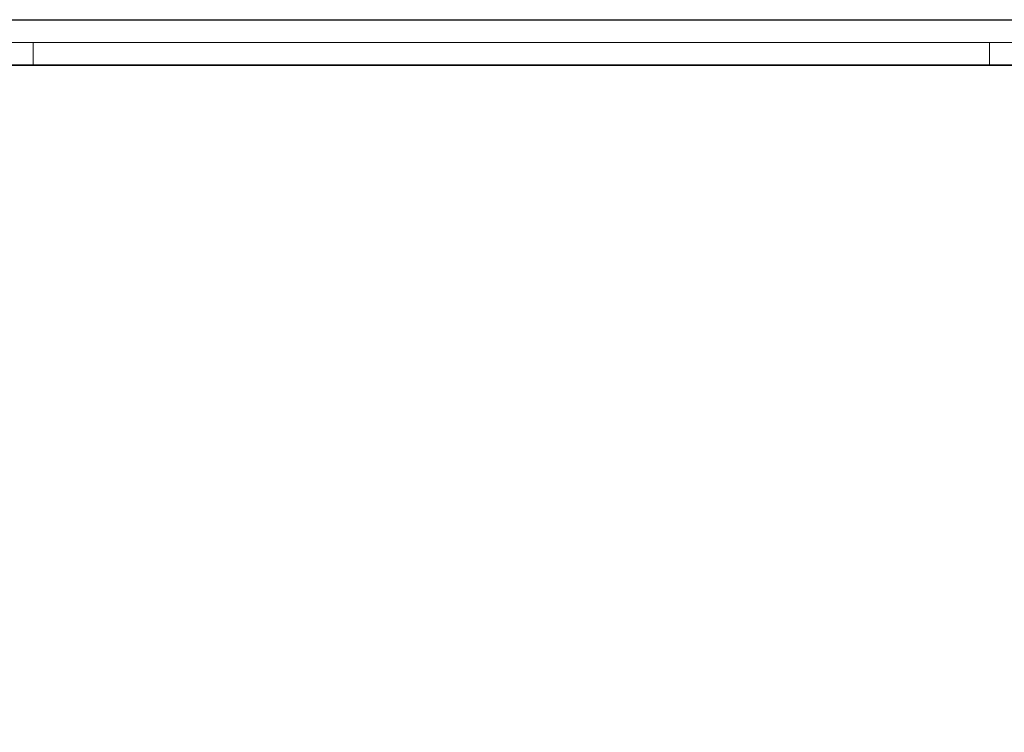
# Model space of a CAD drawing. Units: inches. Extents: x 51192 to 52934, y 19583 to 20484.
# Drawn here: x 51614 to 51830, y 20328 to 20484 of the extents above; entities that cross this region are included whole.
import ezdxf

# ---------------------------------------------------------------- set-up
doc = ezdxf.new("R2010")
doc.units = ezdxf.units.IN
doc.header["$MEASUREMENT"] = 0
for name, color, linetype in [('LEVEL_56', 254, 'CONTINUOUS'), ('LEVEL_62', 254, 'CONTINUOUS'), ('LEVEL_63', 254, 'CONTINUOUS')]:
    doc.layers.add(name, color=color, linetype=linetype)

msp = doc.modelspace()

# ---------------------------------------------------------------- linework, layer by layer
at = {"layer": 'LEVEL_56', "color": 83, "linetype": 'Continuous', "lineweight": 0}
msp.add_3dface([(51196.77, 19588.12), (52876.77, 19588.12), (52876.77, 20479.12), (51196.77, 20479.12)], dxfattribs=at)
at = {"layer": 'LEVEL_62', "color": 254, "linetype": 'Continuous', "lineweight": 13}
for p, q in [((51406.77, 20479.12), (51616.77, 20479.12)), ((51616.77, 20479.12), (51826.77, 20479.12)), ((51826.77, 20479.12), (52036.77, 20479.12))]:
    msp.add_line(p, q, dxfattribs=at)
at = {"layer": 'LEVEL_62', "color": 254, "linetype": 'Continuous', "lineweight": 0}
for p, q in [((51616.77, 20479.12), (51616.77, 20474.12)), ((51826.77, 20479.12), (51826.77, 20474.12))]:
    msp.add_line(p, q, dxfattribs=at)
at = {"layer": 'LEVEL_62', "color": 254, "linetype": 'Continuous', "lineweight": 30}
for p, q in [((51406.77, 20474.12), (51616.77, 20474.12)), ((51616.77, 20474.12), (51826.77, 20474.12)), ((51826.77, 20474.12), (52036.77, 20474.12))]:
    msp.add_line(p, q, dxfattribs=at)
at = {"layer": 'LEVEL_63', "color": 93, "linetype": 'Continuous', "flags": 128}
msp.add_lwpolyline([(52246.77, 20474.12), (51201.77, 20474.12), (51201.77, 19593.12), (52246.77, 19593.12), (52246.77, 19583.12), (51191.77, 19583.12), (51191.77, 20484.12), (52246.77, 20484.12)], close=True, dxfattribs=at)

doc.saveas('drawing.dxf')
